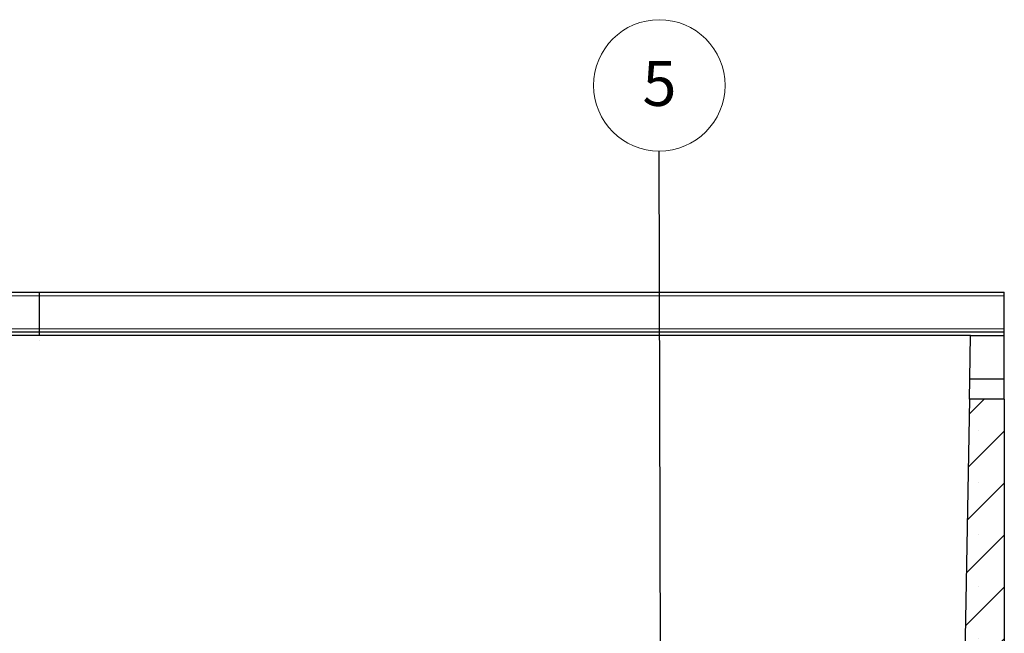
# Model space of a CAD drawing. Units: millimetres. Extents: x -86 to 420, y 0 to 297.
# Drawn here: x 155 to 219, y 111 to 151 of the extents above; entities that cross this region are included whole.
import ezdxf

# ---------------------------------------------------------------- set-up
doc = ezdxf.new("R2010")
doc.units = ezdxf.units.MM
doc.styles.add('SLDTEXTSTYLE0', font='TXT', dxfattribs={"width": 0.605})
doc.dimstyles.new('SLDDIMSTYLE2', dxfattribs={"dimtxt": 0.18, "dimasz": 0.75, "dimexe": 0, "dimexo": 0.0625, "dimgap": 0, "dimtad": 0, "dimtih": 1, "dimtoh": 1, "dimdec": 0, "dimrnd": 1e-09, "dimzin": 0, "dimdsep": 46, "dimtxsty": 'Standard', "dimblk1": 'DOT', "dimblk2": 'DOT', "dimsah": 1, "dimcen": 0.09, "dimadec": 0, "dimazin": 0, "dimtfac": 0.75, "dimtdec": 0, "dimtofl": 0, "dimtmove": 0, "dimatfit": 3, "dimldrblk": 'DOT', "dimfxl": 0, "dimfrac": 2, "dimtolj": 1, "dimtzin": 0, "dimarcsym": 0})

# ---------------------------------------------------------------- blocks, each defined once
blk = doc.blocks.new('SW_NOTE_0_15')
at = {"color": 0, "linetype": 'Continuous', "lineweight": 0}
blk.add_circle((0, 4.259), 4.259, dxfattribs=at)
at = {"color": 0, "linetype": 'Continuous', "lineweight": 0, "insert": (0.013, 5.841), "char_height": 2.91, "attachment_point": 2, "style": 'SLDTEXTSTYLE0'}
blk.add_mtext('5', dxfattribs=at)
blk = doc.blocks.new('_Dot')
at = {"color": 0, "linetype": 'ByBlock', "lineweight": -2}
blk.add_line((-0.5, 0), (-1, 0), dxfattribs=at)
at = {"color": 0, "linetype": 'ByBlock', "const_width": 0.5}
blk.add_lwpolyline([(-0.25, 0, 1), (0.25, 0, 1)], format="xyb", close=True, dxfattribs=at)

msp = doc.modelspace()

# ---------------------------------------------------------------- hatches: boundary and pattern name
at = {"linetype": 'Continuous', "lineweight": 18}
h = msp.add_hatch(dxfattribs=at)
h.set_pattern_fill('SACNCR', angle=3e-322, style=0)
edge = h.paths.add_edge_path(flags=0)
edge.add_line((218.505397, 102.751973), (218.329326, 102.841759))
edge.add_arc((218.357719, 102.897438), 0.0625, 90, 242.98122564, ccw=False)
edge.add_line((218.357719, 102.959938), (218.732719, 102.959938))
edge.add_arc((218.732719, 102.834938), 0.125, 0, 90, ccw=False)
edge.add_line((218.857719, 102.834938), (218.857719, 126.633688))
edge.add_line((218.857719, 126.633688), (216.598217, 126.633688))
edge.add_line((216.598217, 126.633688), (216.18499, 102.959937))
edge.add_line((216.18499, 102.959937), (216.232719, 102.959937))
edge.add_arc((216.232719, 102.897438), 0.0625, -62.98121623, 90.00020238, ccw=False)
edge.add_line((216.261112, 102.841759), (216.182225, 102.801532))
edge.add_line((216.182225, 102.801532), (216.167535, 101.959938))
edge.add_line((216.167535, 101.959938), (216.951469, 101.959938))
edge.add_arc((216.951469, 102.084938), 0.125, 269.99999917, 360.00000392)
edge.add_line((217.076469, 102.084938), (217.076469, 102.584938))
edge.add_line((217.076469, 102.584938), (217.513969, 102.584938))
edge.add_line((217.513969, 102.584938), (217.513969, 102.084948))
edge.add_arc((217.638969, 102.084938), 0.125, 179.99532392, 270)
edge.add_line((217.638969, 101.959938), (218.482719, 101.959938))
edge.add_arc((218.482719, 102.084938), 0.125, 270, 360)
edge.add_line((218.607719, 102.084938), (218.607719, 102.584948))
edge.add_arc((218.420219, 102.584938), 0.1875, 0.00329806, 62.981095)

# ---------------------------------------------------------------- linework, layer by layer
at = {"color": 7, "linetype": 'Continuous', "lineweight": 25}
for p, q in [((93.857719, 133.571063), (156.357719, 133.571063)), ((156.357719, 133.321063), (156.357719, 133.571063)), ((156.357719, 133.571063), (218.857719, 133.571063)), ((156.357719, 133.321063), (156.357719, 133.571063)), ((156.357719, 131.196063), (156.357719, 133.321063)), ((156.357719, 131.196063), (156.357719, 133.321063)), ((218.857719, 133.321063), (218.857719, 133.571063)), ((218.857719, 131.196063), (218.857719, 133.321063)), ((216.670219, 130.758688), (31.357719, 130.758688)), ((93.857719, 131.008563), (156.357719, 131.008563)), ((156.357719, 131.008563), (156.357719, 131.196063)), ((156.357719, 131.008563), (156.357719, 131.196063)), ((156.357719, 130.758688), (156.357719, 131.008563)), ((156.357719, 131.008563), (218.857719, 131.008563)), ((156.357719, 130.758688), (156.357719, 131.008563)), ((216.621083, 127.943687), (216.670219, 130.758688)), ((216.670219, 130.758688), (218.857719, 130.758688)), ((218.857719, 131.008563), (218.857719, 131.196063)), ((218.857719, 130.758688), (218.857719, 131.008563)), ((218.857719, 127.943687), (218.857719, 130.758688)), ((156.357719, 130.458977), (156.357719, 130.466335)), ((156.357719, 130.458977), (156.357719, 130.466335)), ((216.598217, 126.633688), (216.621083, 127.943687)), ((216.621083, 127.943687), (218.857719, 127.943687)), ((218.857719, 126.633688), (218.857719, 127.943687)), ((216.598217, 126.633688), (216.18499, 102.959937)), ((218.857719, 126.633688), (216.598217, 126.633688)), ((218.857719, 126.633688), (218.857719, 102.834939))]:
    msp.add_line(p, q, dxfattribs=at)
at = {"color": 8, "linetype": 'Continuous', "lineweight": 18}
for p, q in [((93.857719, 133.321063), (156.357719, 133.321063)), ((156.357719, 133.321063), (218.857719, 133.321063)), ((93.857719, 131.196063), (156.357719, 131.196063)), ((156.357719, 131.196063), (218.857719, 131.196063))]:
    msp.add_line(p, q, dxfattribs=at)

# ---------------------------------------------------------------- block references
at = {"color": 7, "linetype": 'Continuous', "lineweight": 0}
msp.add_blockref('SW_NOTE_0_15', (196.507937, 142.707119), dxfattribs=at)

# ---------------------------------------------------------------- leaders
msp.add_leader([(196.674546, 81.639757), (196.507937, 142.707119)], dimstyle='SLDDIMSTYLE2', dxfattribs=at)

doc.saveas('drawing.dxf')
